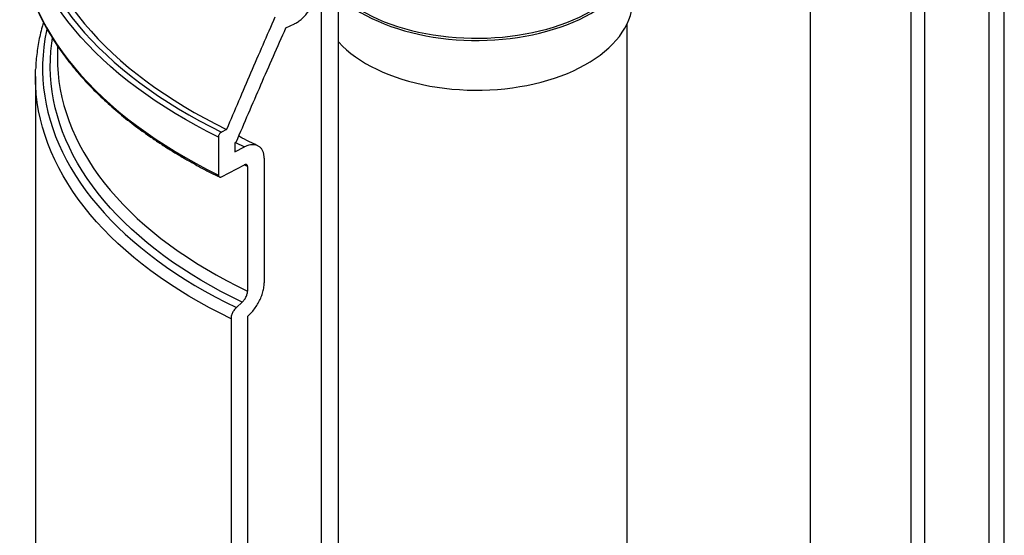
# Model space of a CAD drawing. Units: millimetres. Extents: x 200 to 8200, y 200 to 5740.
# Drawn here: x 6548 to 7202, y 3385 to 3727 of the extents above; entities that cross this region are included whole.
import ezdxf

# ---------------------------------------------------------------- set-up
doc = ezdxf.new("R2010")
doc.units = ezdxf.units.MM
doc.header["$LTSCALE"] = 20
doc.linetypes.add('SLD-Solid', pattern=[0])

msp = doc.modelspace()

# ---------------------------------------------------------------- linework, layer by layer
at = {"color": 7, "linetype": 'SLD-Solid', "lineweight": 25}
for p, q in [((7148.74, 4424.69), (7148.74, 3236.99)), ((7139.49, 4418.36), (7139.49, 3230.66)), ((6748.03, 3004.77), (6748.03, 4192.47)), ((6759.39, 3009.95), (6759.39, 4197.65)), ((7201.65, 3310.35), (7201.65, 3823.52)), ((7191.51, 3304.25), (7191.51, 3813.3)), ((7072.94, 3229.72), (7072.94, 3802.14)), ((6729.92, 3724.43), (6724.3, 3721.73)), ((6951.15, 3085.28), (6951.15, 3724.63)), ((6572.69, 3710.04), (6572.69, 3702.17)), ((6572.69, 3702.17), (6572.79, 3697.51)), ((6558.15, 3689.48), (6558.15, 3176.32)), ((6679.67, 3649.4), (6679.67, 3624.16)), ((6685.08, 3654.48), (6681.69, 3652.7)), ((6691.3, 3645.85), (6690.53, 3645.45)), ((6690.53, 3645.45), (6690.53, 3639.51)), ((6690.53, 3639.51), (6696.93, 3642.8)), ((6681.69, 3623.01), (6696.93, 3630.92)), ((6699, 3629.75), (6699, 3547.02)), ((6710.11, 3635.35), (6710.11, 3552.61)), ((6695.42, 3539.63), (6691.57, 3536.08)), ((6688.03, 3528.68), (6688.03, 3015.52)), ((6699.29, 3530.49), (6699, 3530.22)), ((6699, 3530.22), (6699, 3021.17))]:
    msp.add_line(p, q, dxfattribs=at)
at = {"color": 8, "linetype": 'SLD-Solid', "lineweight": 25}
for p, q in [((6691.03, 3645.69), (6696.93, 3642.8)), ((6699, 3629.75), (6696.76, 3630.83))]:
    msp.add_line(p, q, dxfattribs=at)
at = {"color": 8, "linetype": 'SLD-Solid', "lineweight": 25, "flags": 128}
for points in [[(6593.6, 3918.08), (6590.48, 3914.63), (6586.13, 3909.56), (6582.02, 3904.43), (6578.15, 3899.24), (6574.51, 3893.99), (6571.11, 3888.68), (6567.96, 3883.33), (6565.05, 3877.93), (6562.39, 3872.49), (6559.97, 3867.02), (6557.81, 3861.5), (6555.9, 3855.96), (6554.24, 3850.39), (6552.84, 3844.79), (6551.69, 3839.18), (6550.8, 3833.55), (6550.17, 3827.9), (6549.79, 3822.26), (6549.67, 3816.6), (6549.81, 3810.95), (6550.21, 3805.3), (6550.86, 3799.66), (6551.77, 3794.03), (6552.94, 3788.42), (6554.36, 3782.83), (6556.04, 3777.26), (6557.97, 3771.71), (6560.15, 3766.2), (6562.58, 3760.73), (6565.26, 3755.29), (6568.19, 3749.89), (6571.37, 3744.55), (6574.78, 3739.25), (6578.44, 3734), (6582.33, 3728.82), (6586.46, 3723.69), (6590.82, 3718.63), (6595.41, 3713.63), (6600.23, 3708.71), (6605.27, 3703.87), (6610.53, 3699.1), (6616, 3694.41), (6621.69, 3689.81), (6627.58, 3685.29), (6633.68, 3680.87), (6639.98, 3676.54), (6646.47, 3672.31), (6653.15, 3668.17), (6660.02, 3664.14), (6667.07, 3660.22), (6674.3, 3656.4), (6681.69, 3652.7)], [(6679.67, 3649.4), (6672.22, 3653.14), (6664.95, 3656.98), (6657.86, 3660.93), (6650.95, 3664.99), (6644.23, 3669.16), (6637.7, 3673.42), (6631.37, 3677.78), (6625.24, 3682.24), (6619.31, 3686.79), (6613.59, 3691.43), (6608.08, 3696.15), (6602.8, 3700.95), (6597.73, 3705.84), (6592.89, 3710.79), (6588.27, 3715.82), (6583.89, 3720.92), (6579.74, 3726.08), (6575.82, 3731.31), (6572.15, 3736.59), (6568.71, 3741.92), (6565.53, 3747.31), (6562.58, 3752.74), (6559.89, 3758.22), (6557.45, 3763.73), (6555.25, 3769.28), (6553.32, 3774.86), (6551.63, 3780.47), (6550.21, 3786.1), (6549.04, 3791.75), (6548.13, 3797.42), (6547.68, 3801.07)], [(6547.7, 3775.63), (6548.13, 3772.18), (6549.04, 3766.52), (6550.21, 3760.86), (6551.63, 3755.23), (6553.32, 3749.62), (6555.25, 3744.04), (6557.45, 3738.49), (6559.89, 3732.98), (6562.58, 3727.5), (6565.53, 3722.07), (6568.71, 3716.69), (6572.15, 3711.35), (6575.82, 3706.07), (6579.74, 3700.85), (6583.89, 3695.68), (6588.27, 3690.58), (6592.89, 3685.55), (6597.73, 3680.6), (6602.8, 3675.71), (6608.08, 3670.91), (6613.59, 3666.19), (6619.31, 3661.55), (6625.24, 3657), (6631.37, 3652.55), (6637.7, 3648.18), (6644.23, 3643.92), (6650.95, 3639.76), (6657.86, 3635.7), (6664.95, 3631.74), (6672.22, 3627.9), (6679.67, 3624.16)], [(6565.71, 3721.09), (6565.46, 3719.93), (6564.46, 3714.54), (6563.7, 3709.13), (6563.18, 3703.72), (6562.91, 3698.29), (6562.89, 3692.87), (6563.11, 3687.45), (6563.57, 3682.03), (6564.29, 3676.62), (6565.25, 3671.22), (6566.45, 3665.84), (6567.89, 3660.48), (6569.58, 3655.15), (6571.51, 3649.84), (6573.68, 3644.56), (6576.09, 3639.32), (6578.74, 3634.11), (6581.62, 3628.95), (6584.73, 3623.83), (6588.07, 3618.76), (6591.65, 3613.75), (6595.45, 3608.78), (6599.47, 3603.88), (6603.72, 3599.04), (6608.18, 3594.27), (6612.85, 3589.56), (6617.74, 3584.93), (6622.84, 3580.37), (6628.14, 3575.9), (6633.65, 3571.5), (6639.35, 3567.19), (6645.24, 3562.96), (6651.33, 3558.83), (6657.6, 3554.79), (6664.05, 3550.84), (6670.67, 3547), (6677.47, 3543.25), (6684.44, 3539.61), (6691.57, 3536.08)], [(6695.42, 3539.63), (6688.32, 3543.14), (6681.38, 3546.75), (6674.6, 3550.47), (6668, 3554.29), (6661.58, 3558.21), (6655.34, 3562.22), (6649.28, 3566.33), (6643.42, 3570.54), (6637.74, 3574.82), (6632.27, 3579.2), (6627, 3583.65), (6621.93, 3588.19), (6617.08, 3592.8), (6612.43, 3597.48), (6608, 3602.23), (6603.8, 3607.05), (6599.81, 3611.93), (6596.05, 3616.87), (6592.51, 3621.87), (6589.21, 3626.91), (6586.13, 3632.01), (6583.29, 3637.15), (6580.69, 3642.33), (6578.33, 3647.55), (6576.2, 3652.81), (6574.32, 3658.09), (6572.68, 3663.41), (6571.28, 3668.74), (6570.13, 3674.1), (6569.22, 3679.47), (6568.56, 3684.85), (6568.15, 3690.24), (6567.98, 3695.63), (6568.06, 3701.03), (6568.38, 3706.42), (6568.95, 3711.81), (6569.4, 3714.94)], [(6572.79, 3697.51), (6572.81, 3697.02), (6573.17, 3691.65), (6573.78, 3686.29), (6574.63, 3680.94), (6575.74, 3675.61), (6577.09, 3670.29), (6578.68, 3665), (6580.52, 3659.73), (6582.6, 3654.5), (6584.92, 3649.29), (6587.48, 3644.13), (6590.28, 3639), (6593.32, 3633.93), (6596.58, 3628.89), (6600.08, 3623.92), (6603.81, 3618.99), (6607.76, 3614.13), (6611.94, 3609.33), (6616.34, 3604.59), (6620.95, 3599.93), (6625.78, 3595.34), (6630.82, 3590.82), (6636.06, 3586.38), (6641.51, 3582.02), (6647.16, 3577.75), (6653, 3573.57), (6659.03, 3569.48), (6665.26, 3565.49), (6671.66, 3561.59), (6678.24, 3557.79), (6684.99, 3554.09), (6691.91, 3550.5), (6699, 3547.02)], [(6688.03, 3528.68), (6680.76, 3532.29), (6673.67, 3536.02), (6666.75, 3539.84), (6660.01, 3543.78), (6653.44, 3547.81), (6647.07, 3551.94), (6640.88, 3556.17), (6634.89, 3560.49), (6629.1, 3564.9), (6623.52, 3569.4), (6618.14, 3573.98), (6612.97, 3578.64), (6608.02, 3583.38), (6603.28, 3588.19), (6598.77, 3593.07), (6594.48, 3598.02), (6590.41, 3603.03), (6586.58, 3608.11), (6582.98, 3613.24), (6579.62, 3618.42), (6576.49, 3623.65), (6573.61, 3628.93), (6570.96, 3634.24), (6568.56, 3639.6), (6566.41, 3644.99), (6564.5, 3650.42), (6562.84, 3655.87), (6561.43, 3661.34), (6560.27, 3666.83), (6559.36, 3672.34), (6558.7, 3677.86), (6558.3, 3683.39), (6558.23, 3684.9)]]:
    msp.add_lwpolyline(points, dxfattribs=at)
at = {"color": 7, "linetype": 'SLD-Solid', "lineweight": 25, "flags": 128}
for points in [[(6587.9, 3905.56), (6586.1, 3903.26), (6582.27, 3898.13), (6578.68, 3892.94), (6575.33, 3887.7), (6572.21, 3882.41), (6569.34, 3877.07), (6566.72, 3871.69), (6564.34, 3866.27), (6562.2, 3860.82), (6560.32, 3855.34), (6558.69, 3849.83), (6557.31, 3844.29), (6556.18, 3838.74), (6555.31, 3833.18), (6554.69, 3827.6), (6554.33, 3822.01), (6554.22, 3816.42), (6554.36, 3810.84), (6554.76, 3805.25), (6555.42, 3799.68), (6556.33, 3794.11), (6557.49, 3788.56), (6558.91, 3783.03), (6560.57, 3777.53), (6562.49, 3772.05), (6564.66, 3766.6), (6567.08, 3761.19), (6569.74, 3755.81), (6572.64, 3750.48), (6575.79, 3745.2), (6579.18, 3739.96), (6582.8, 3734.78), (6586.66, 3729.65), (6590.76, 3724.59), (6595.08, 3719.59), (6599.63, 3714.65), (6604.4, 3709.79), (6609.4, 3705), (6614.61, 3700.29), (6620.03, 3695.66), (6625.66, 3691.12), (6631.5, 3686.66), (6637.54, 3682.29), (6643.77, 3678.01), (6650.2, 3673.83), (6656.82, 3669.75), (6663.62, 3665.78), (6670.6, 3661.9), (6677.76, 3658.14), (6685.08, 3654.48)], [(6759.39, 3744.38), (6761.11, 3742.84), (6764.07, 3740.4), (6767.22, 3738.05), (6770.56, 3735.79), (6774.09, 3733.63), (6777.79, 3731.56), (6781.65, 3729.6), (6785.68, 3727.74), (6789.85, 3726), (6794.16, 3724.37), (6798.6, 3722.87), (6803.16, 3721.49), (6807.82, 3720.23), (6812.59, 3719.1), (6817.44, 3718.11), (6822.37, 3717.25), (6827.37, 3716.53), (6832.41, 3715.95), (6837.51, 3715.5), (6842.63, 3715.2), (6847.77, 3715.03), (6852.92, 3715.01), (6858.06, 3715.13), (6863.19, 3715.39), (6868.29, 3715.79), (6873.36, 3716.33), (6878.37, 3717.01), (6883.32, 3717.83), (6888.2, 3718.78), (6892.99, 3719.86), (6897.69, 3721.08), (6902.29, 3722.42), (6906.76, 3723.88), (6911.12, 3725.47), (6915.33, 3727.18), (6919.4, 3729), (6923.32, 3730.93), (6927.07, 3732.96), (6930.66, 3735.1), (6934.06, 3737.33), (6937.27, 3739.65), (6940.29, 3742.06), (6943.1, 3744.55), (6945.71, 3747.11), (6948.11, 3749.74), (6950.28, 3752.44), (6952.23, 3755.19), (6953.95, 3757.99), (6955.44, 3760.84), (6956.69, 3763.72), (6957.7, 3766.63), (6958.47, 3769.57), (6959, 3772.53), (6959.28, 3775.5), (6959.32, 3778.47), (6959.12, 3781.44), (6958.67, 3784.4), (6957.97, 3787.35), (6957.03, 3790.27), (6955.86, 3793.16), (6954.44, 3796.02), (6952.8, 3798.84), (6950.92, 3801.61), (6948.82, 3804.32), (6946.49, 3806.97), (6943.95, 3809.56), (6941.2, 3812.07), (6938.24, 3814.5), (6935.09, 3816.85), (6931.75, 3819.11), (6928.22, 3821.28), (6924.52, 3823.35), (6920.66, 3825.31), (6916.63, 3827.17), (6912.46, 3828.91), (6908.15, 3830.53), (6903.71, 3832.04), (6899.15, 3833.42), (6894.49, 3834.68), (6889.72, 3835.8), (6884.87, 3836.8), (6879.94, 3837.65), (6874.94, 3838.38), (6869.9, 3838.96), (6864.8, 3839.41), (6859.68, 3839.71), (6854.54, 3839.87), (6849.39, 3839.9), (6844.25, 3839.78), (6839.12, 3839.52), (6834.02, 3839.12), (6828.95, 3838.58), (6828.95, 3838.58)], [(6759.39, 3742.89), (6761.11, 3741.35), (6764.07, 3738.92), (6767.22, 3736.57), (6770.56, 3734.31), (6774.09, 3732.14), (6777.79, 3730.07), (6781.65, 3728.11), (6785.68, 3726.26), (6789.85, 3724.51), (6794.16, 3722.89), (6798.6, 3721.38), (6803.16, 3720), (6807.82, 3718.75), (6812.59, 3717.62), (6817.44, 3716.63), (6822.37, 3715.77), (6827.37, 3715.05), (6832.41, 3714.46), (6837.51, 3714.02), (6842.63, 3713.71), (6847.77, 3713.55), (6852.92, 3713.53), (6858.06, 3713.64), (6863.19, 3713.9), (6868.29, 3714.31), (6873.36, 3714.85), (6878.37, 3715.53), (6883.32, 3716.34), (6888.2, 3717.29), (6892.99, 3718.38), (6897.69, 3719.59), (6902.29, 3720.93), (6906.76, 3722.4), (6911.12, 3723.99), (6915.33, 3725.69), (6919.4, 3727.51), (6923.32, 3729.44), (6927.07, 3731.48), (6930.66, 3733.61), (6934.06, 3735.85), (6937.27, 3738.17), (6940.29, 3740.58), (6943.1, 3743.07), (6945.71, 3745.63), (6948.11, 3748.26), (6950.28, 3750.95), (6952.23, 3753.71), (6953.95, 3756.51), (6955.44, 3759.35), (6956.69, 3762.24), (6957.7, 3765.15), (6958.47, 3768.09), (6959, 3771.05), (6959.28, 3774.01), (6959.34, 3775.97)], [(6759.39, 3712.53), (6759.56, 3712.35), (6762.02, 3709.81), (6764.7, 3707.34), (6767.59, 3704.95), (6770.67, 3702.65), (6773.95, 3700.43), (6777.41, 3698.31), (6781.04, 3696.28), (6784.84, 3694.36), (6788.79, 3692.55), (6792.9, 3690.86), (6797.14, 3689.28), (6801.51, 3687.82), (6806, 3686.49), (6810.59, 3685.28), (6815.28, 3684.21), (6820.06, 3683.27), (6824.91, 3682.46), (6829.82, 3681.79), (6834.79, 3681.26), (6839.79, 3680.87), (6844.82, 3680.62), (6849.86, 3680.51), (6854.91, 3680.55), (6859.95, 3680.73), (6864.96, 3681.04), (6869.95, 3681.5), (6874.89, 3682.1), (6879.77, 3682.84), (6884.59, 3683.71), (6889.32, 3684.72), (6893.97, 3685.85), (6898.51, 3687.12), (6902.94, 3688.52), (6907.25, 3690.03), (6911.43, 3691.67), (6915.46, 3693.42), (6919.34, 3695.28), (6923.06, 3697.25), (6926.61, 3699.33), (6929.98, 3701.5), (6933.16, 3703.76), (6936.15, 3706.11), (6938.94, 3708.54), (6941.51, 3711.04), (6943.88, 3713.62), (6946.02, 3716.25), (6947.94, 3718.95), (6949.63, 3721.69), (6951.09, 3724.48), (6952.3, 3727.31), (6953.28, 3730.17), (6954.02, 3733.05), (6954.51, 3735.95), (6954.76, 3738.86), (6954.79, 3740.34)], [(6558.23, 3684.9), (6558.15, 3688.93), (6558.24, 3694.28)]]:
    msp.add_lwpolyline(points, dxfattribs=at)
at = {"color": 7, "linetype": 'SLD-Solid', "lineweight": 25}
for points, knots in [([(6547.74, 3775.43), (6547.81, 3774.73), (6548.05, 3772.27), (6548.71, 3768.07), (6549.7, 3762.81), (6550.92, 3757.57), (6552.35, 3752.35), (6554, 3747.15), (6555.87, 3741.97), (6557.96, 3736.83), (6560.26, 3731.71), (6562.77, 3726.63), (6565.5, 3721.58), (6568.44, 3716.57), (6571.58, 3711.61), (6574.94, 3706.69), (6578.5, 3701.82), (6582.26, 3697), (6586.22, 3692.24), (6590.38, 3687.53), (6594.74, 3682.89), (6599.29, 3678.31), (6604.03, 3673.79), (6608.95, 3669.34), (6614.06, 3664.97), (6619.36, 3660.67), (6624.83, 3656.44), (6630.48, 3652.3), (6636.3, 3648.23), (6642.28, 3644.25), (6648.43, 3640.36), (6654.74, 3636.56), (6661.21, 3632.84), (6667.84, 3629.22), (6674.2, 3625.89), (6678.42, 3623.82), (6680.33, 3622.88)], [0, 0, 0, 0, 0.011869, 0.041814, 0.071766, 0.101726, 0.131698, 0.161681, 0.191678, 0.221689, 0.251715, 0.281756, 0.311812, 0.341882, 0.371965, 0.402062, 0.432171, 0.46229, 0.49242, 0.522559, 0.552706, 0.582859, 0.613018, 0.643182, 0.673351, 0.703522, 0.733697, 0.763873, 0.794051, 0.824229, 0.854408, 0.884587, 0.914766, 0.944944, 0.975122, 1, 1, 1, 1]), ([(6729.92, 3724.43), (6730.7, 3724.85), (6732.27, 3725.67), (6734.55, 3727.4), (6736.7, 3729.43), (6738.67, 3731.74), (6740.37, 3734.25), (6741.76, 3736.87), (6742.78, 3739.53), (6743.5, 3742.29), (6743.59, 3744.06), (6743.65, 3745)], [0, 0, 0, 0, 0.110679, 0.221355, 0.332074, 0.442783, 0.552582, 0.662365, 0.769574, 0.876779, 1, 1, 1, 1]), ([(6717.22, 3729.07), (6711.8, 3716.68), (6700.94, 3691.9), (6690.37, 3666.95), (6685.08, 3654.48)], [0, 0, 0, 0, 0.499982, 1, 1, 1, 1]), ([(6563.38, 3725.57), (6563.09, 3724.58), (6562.29, 3721.86), (6561.22, 3717.37), (6560.15, 3712.13), (6559.31, 3706.87), (6558.7, 3701.6), (6558.36, 3697.47), (6558.29, 3695.09), (6558.27, 3694.47)], [0, 0, 0, 0, 0.096733, 0.265858, 0.434788, 0.603547, 0.772162, 0.940664, 1, 1, 1, 1]), ([(6724.3, 3721.73), (6718.73, 3709.13), (6707.58, 3683.92), (6696.73, 3658.54), (6691.3, 3645.85)], [0, 0, 0, 0, 0.499979, 1, 1, 1, 1]), ([(6681.69, 3652.7), (6681.47, 3652.55), (6681.01, 3652.26), (6680.4, 3651.55), (6679.94, 3650.74), (6679.7, 3649.99), (6679.68, 3649.57), (6679.67, 3649.4)], [0, 0, 0, 0, 0.216924, 0.433883, 0.649946, 0.864342, 1, 1, 1, 1]), ([(6705.83, 3643.61), (6704.5, 3644.24), (6700.99, 3645.9), (6696.75, 3648.02), (6693.88, 3649.55), (6693.08, 3649.97)], [0, 0, 0, 0, 0.305675, 0.80538, 1, 1, 1, 1]), ([(6710.11, 3635.35), (6710.08, 3636.11), (6710, 3637.64), (6709.44, 3639.65), (6708.54, 3641.35), (6707.32, 3642.71), (6705.82, 3643.68), (6704.06, 3644.24), (6702.1, 3644.35), (6699.71, 3644.02), (6697.95, 3643.25), (6696.93, 3642.8)], [0, 0, 0, 0, 0.105536, 0.211074, 0.316571, 0.422077, 0.528344, 0.634607, 0.742366, 0.850123, 1, 1, 1, 1]), ([(6699, 3629.75), (6698.98, 3629.99), (6698.93, 3630.46), (6698.58, 3630.94), (6698.06, 3631.19), (6697.48, 3631.16), (6697.09, 3630.99), (6696.93, 3630.92)], [0, 0, 0, 0, 0.211476, 0.422939, 0.635542, 0.850588, 1, 1, 1, 1]), ([(6679.67, 3624.16), (6679.69, 3623.93), (6679.73, 3623.45), (6680.08, 3622.97), (6680.59, 3622.74), (6681.16, 3622.77), (6681.54, 3622.94), (6681.69, 3623.01)], [0, 0, 0, 0, 0.21258, 0.425082, 0.638325, 0.853191, 1, 1, 1, 1]), ([(6699.29, 3530.49), (6700.15, 3531.32), (6701.87, 3533), (6704.18, 3535.93), (6706.2, 3539.08), (6707.86, 3542.39), (6709.08, 3545.73), (6709.94, 3549.21), (6710.05, 3551.43), (6710.11, 3552.61)], [0, 0, 0, 0, 0.1405068, 0.2810061, 0.4215761, 0.5621321, 0.7014219, 0.8407063, 1, 1, 1, 1]), ([(6695.42, 3539.63), (6695.98, 3540.21), (6697.1, 3541.38), (6698.31, 3543.59), (6698.92, 3545.53), (6698.98, 3546.62), (6699, 3547.02)], [0, 0, 0, 0, 0.280339, 0.560757, 0.838891, 1, 1, 1, 1]), ([(6691.57, 3536.08), (6691.01, 3535.5), (6689.9, 3534.33), (6688.71, 3532.12), (6688.1, 3530.17), (6688.05, 3529.08), (6688.03, 3528.68)], [0, 0, 0, 0, 0.279862, 0.559798, 0.837704, 1, 1, 1, 1])]:
    msp.add_open_spline(points, degree=3, knots=knots, dxfattribs=at)

doc.saveas('drawing.dxf')
